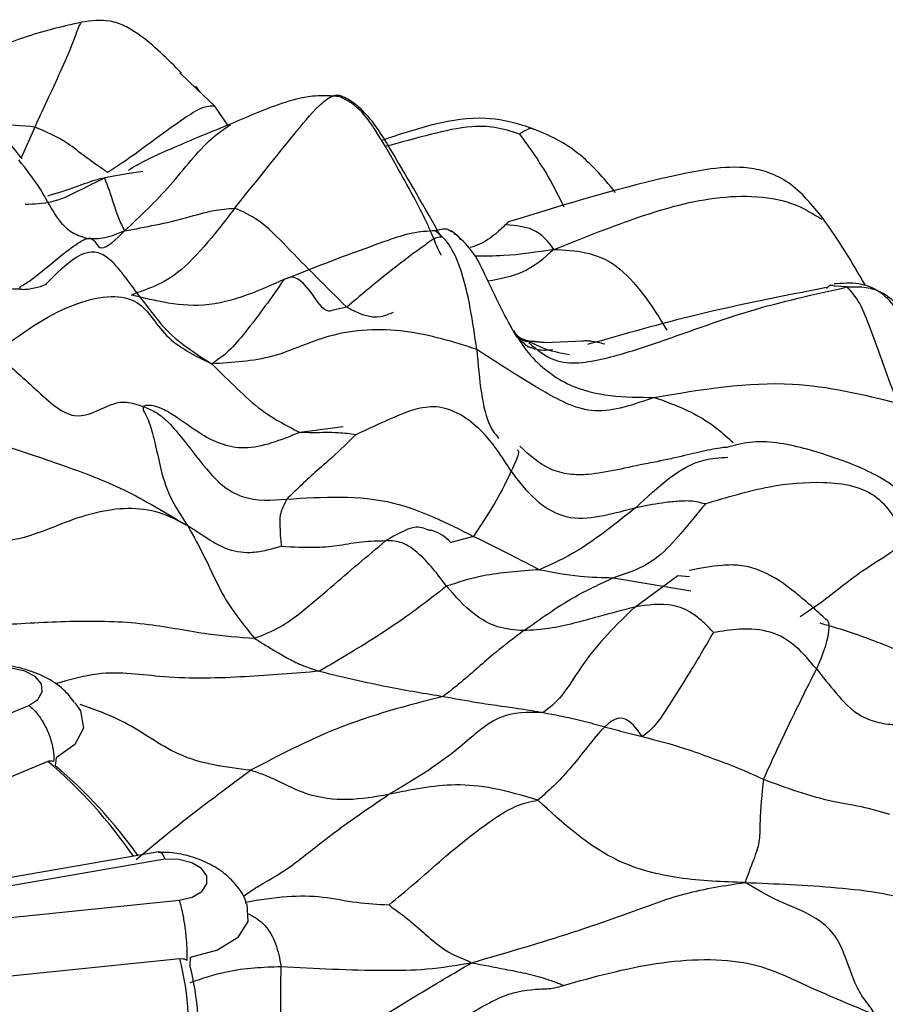
# Model space of a CAD drawing. Units: millimetres. Extents: x 13 to 1475, y 12 to 1043.
# Drawn here: x 1038 to 1046, y 401 to 411 of the extents above; entities that cross this region are included whole.
import ezdxf

# ---------------------------------------------------------------- set-up
doc = ezdxf.new("R2010")
doc.units = ezdxf.units.MM
doc.header["$LTSCALE"] = 5

msp = doc.modelspace()

# ---------------------------------------------------------------- linework, layer by layer
at = {"color": 7, "linetype": 'Continuous', "lineweight": 25}
for p, q in [((1039.3441, 410.3923), (1039.5081, 410.2367)), ((1039.5353, 410.2109), (1039.4972, 410.2644)), ((1038.9897, 409.4496), (1038.8587, 409.4275)), ((1044.1145, 405.5792), (1044.2264, 405.5694)), ((1033.2853, 402.4009), (1037.8976, 404.3328)), ((1038.1587, 403.831), (1038.1504, 403.7552)), ((1038.0791, 403.7969), (1033.7815, 401.9968)), ((1039.1419, 402.9301), (1033.6175, 401.9682)), ((1039.2013, 402.8616), (1033.6825, 401.9007)), ((1033.6878, 401.8862), (1039.3382, 402.4674)), ((1039.3449, 401.9072), (1034.1376, 401.3717)), ((1039.443, 401.918), (1039.44, 401.8433))]:
    msp.add_line(p, q, dxfattribs=at)
at = {"color": 8, "linetype": 'Continuous', "lineweight": 25}
for p, q in [((1039.5081, 410.2367), (1039.679, 410.0746)), ((1039.8039, 409.8921), (1039.679, 410.0746)), ((1037.9536, 409.8737), (1037.825, 409.5793)), ((1038.8587, 409.4275), (1038.6222, 409.3875)), ((1045.7373, 408.3418), (1045.6148, 408.3507)), ((1040.9429, 408.1488), (1040.8121, 408.1202)), ((1042.8397, 407.8106), (1043.2087, 407.8247)), ((1040.9103, 407.0014), (1040.4923, 406.9489)), ((1042.1574, 405.9528), (1041.9402, 405.8945)), ((1043.4982, 405.5572), (1044.2405, 405.4313)), ((1043.7022, 405.2754), (1044.1145, 405.5792))]:
    msp.add_line(p, q, dxfattribs=at)
at = {"color": 7, "linetype": 'Continuous', "lineweight": 25, "flags": 128}
for points in [[(1037.8976, 404.3328), (1037.9846, 404.3906), (1038.0267, 404.4632), (1038.0178, 404.54), (1037.959, 404.6097), (1037.8592, 404.6619), (1037.733, 404.6891), (1037.5988, 404.6873), (1037.4766, 404.6567)], [(1038.3389, 404.3577), (1038.393, 404.2816), (1038.4218, 404.1166), (1038.3396, 403.9586), (1038.1587, 403.831)], [(1039.3382, 402.4674), (1039.4609, 402.4974), (1039.5542, 402.5519), (1039.6042, 402.6228), (1039.6037, 402.6996), (1039.5527, 402.7712), (1039.4587, 402.8269), (1039.3355, 402.8586), (1039.2013, 402.8616)], [(1039.9819, 402.4373), (1039.9858, 402.4282), (1039.9971, 402.2627), (1039.8982, 402.1079), (1039.7039, 401.9871), (1039.443, 401.918)]]:
    msp.add_lwpolyline(points, dxfattribs=at)
at = {"color": 7, "linetype": 'Continuous', "lineweight": 25}
for centre, radius, start, end in [((1035.1282, 400.3108), 4.5673, 34.34842, 49.75223), ((1035.2014, 400.2392), 4.589, 35.36991, 50.0116), ((1036.807, 401.2587), 2.6194, 351.05661, 14.33555), ((1036.8704, 401.1755), 2.655, 353.88922, 14.5661)]:
    msp.add_arc(centre, radius, start, end, dxfattribs=at)
for points, knots in [([(1039.3596, 410.3909), (1039.2288, 410.5235), (1039.0653, 410.6894), (1038.8191, 410.8466), (1038.6361, 410.9089), (1038.4939, 410.8907), (1038.4013, 410.8789)], [0, 0, 0, 0, 0.508916, 0.6364, 0.76345, 1, 1, 1, 1]), ([(1038.4013, 410.8789), (1038.2153, 410.8351), (1037.9379, 410.7697), (1037.6245, 410.6488), (1037.472, 410.5882), (1037.389, 410.552), (1037.3501, 410.5337), (1037.3316, 410.525)], [0, 0, 0, 0, 0.510458, 0.761163, 0.884787, 0.945216, 1, 1, 1, 1]), ([(1037.8323, 409.5701), (1037.7527, 409.673), (1037.6321, 409.8288), (1037.4656, 410.0211), (1037.3897, 410.1064), (1037.3518, 410.149)], [0, 0, 0, 0, 0.493093, 0.747093, 1, 1, 1, 1]), ([(1040.8753, 410.1634), (1040.8546, 410.1662), (1040.778, 410.1765), (1040.5723, 410.1754), (1040.2333, 410.0785), (1039.9727, 409.9649), (1039.8032, 409.891)], [0, 0, 0, 0, 0.064097, 0.237026, 0.5036, 1, 1, 1, 1]), ([(1039.8709, 409.0971), (1040.0607, 409.3344), (1040.3341, 409.6761), (1040.6313, 410.0422), (1040.768, 410.1562), (1040.8209, 410.1767), (1040.8479, 410.1806), (1040.8612, 410.1795), (1040.8671, 410.1789)], [0, 0, 0, 0, 0.569383, 0.82003, 0.930332, 0.975051, 0.989001, 1, 1, 1, 1]), ([(1040.8671, 410.1789), (1040.8668, 410.18), (1040.8663, 410.1814), (1040.8682, 410.1791), (1040.8688, 410.1784)], [0, 0, 0, 0, 0.714885, 1, 1, 1, 1]), ([(1041.8502, 408.8195), (1041.6918, 409.0972), (1041.4636, 409.4973), (1041.1817, 409.9611), (1041.003, 410.1157), (1040.9205, 410.158), (1040.8857, 410.1729), (1040.8726, 410.1772), (1040.8671, 410.1789)], [0, 0, 0, 0, 0.57309, 0.825452, 0.935355, 0.97851, 0.991095, 1, 1, 1, 1]), ([(1041.8486, 408.647), (1041.8492, 408.6474), (1041.85, 408.6481), (1041.8173, 408.7063), (1041.789, 408.7744), (1041.7539, 408.8609), (1041.6896, 409.0046), (1041.5719, 409.231), (1041.4005, 409.5361), (1041.2421, 409.8155), (1041.0962, 410.0205), (1040.9927, 410.103), (1040.9326, 410.1372), (1040.8984, 410.1539), (1040.8828, 410.1604), (1040.8753, 410.1634)], [0, 0, 0, 0, 0.097237, 0.158905, 0.216295, 0.270536, 0.32511, 0.446643, 0.595879, 0.782852, 0.892489, 0.950861, 0.977642, 0.989309, 1, 1, 1, 1]), ([(1039.679, 410.0746), (1039.6398, 410.0739), (1039.5604, 410.0726), (1039.3522, 409.9336), (1039.1303, 409.7765), (1038.8923, 409.5948), (1038.7323, 409.4902), (1038.6545, 409.4394)], [0, 0, 0, 0, 0.155853, 0.315279, 0.565812, 0.789051, 1, 1, 1, 1]), ([(1042.736, 409.8538), (1042.701, 409.8661), (1042.5558, 409.9172), (1042.2326, 409.9835), (1041.7695, 409.9109), (1041.4464, 409.8024), (1041.2753, 409.7449)], [0, 0, 0, 0, 0.077296, 0.320157, 0.640184, 1, 1, 1, 1]), ([(1038.6545, 409.4394), (1038.6504, 409.4417), (1038.6412, 409.4469), (1038.6224, 409.4595), (1038.5883, 409.4828), (1038.5256, 409.5276), (1038.412, 409.607), (1038.2278, 409.7588), (1038.0605, 409.8289), (1037.9536, 409.8737)], [0, 0, 0, 0, 0.015563, 0.034462, 0.076264, 0.155125, 0.296319, 0.549975, 1, 1, 1, 1]), ([(1039.8082, 409.8938), (1039.7098, 409.854), (1039.5225, 409.7781), (1039.2628, 409.665), (1039.0294, 409.5672), (1038.9095, 409.4947), (1038.8497, 409.4586)], [0, 0, 0, 0, 0.281267, 0.535401, 0.768272, 1, 1, 1, 1]), ([(1043.5178, 409.2481), (1043.4214, 409.3634), (1043.2684, 409.5465), (1042.9921, 409.7475), (1042.8185, 409.8195), (1042.736, 409.8537)], [0, 0, 0, 0, 0.471513, 0.748989, 1, 1, 1, 1]), ([(1038.4619, 408.8023), (1038.4112, 408.8185), (1038.2042, 408.8846), (1038.0557, 409.2407), (1037.8735, 409.4696), (1037.8017, 409.5598)], [0, 0, 0, 0, 0.164179, 0.670335, 1, 1, 1, 1]), ([(1045.5036, 409.0019), (1045.4027, 409.1263), (1045.2561, 409.3069), (1044.9954, 409.4422), (1044.745, 409.4987), (1044.4574, 409.4835), (1043.6815, 409.3319), (1043.0379, 409.1335), (1042.4893, 408.9645)], [0, 0, 0, 0, 0.150676, 0.218673, 0.282395, 0.396041, 0.485271, 1, 1, 1, 1]), ([(1038.6171, 409.3857), (1038.5953, 409.3808), (1038.5105, 409.3615), (1038.3295, 409.2894), (1038.1685, 409.2405), (1038.077, 409.2128)], [0, 0, 0, 0, 0.13036, 0.506271, 1, 1, 1, 1]), ([(1038.6222, 409.3875), (1038.6509, 409.3103), (1038.6909, 409.2027), (1038.752, 409.0024), (1038.7943, 408.9207), (1038.8157, 408.8793)], [0, 0, 0, 0, 0.555267, 0.774272, 1, 1, 1, 1]), ([(1038.8157, 408.8793), (1039.0149, 408.9164), (1039.3004, 408.9695), (1039.647, 409.0779), (1039.8032, 409.0913), (1039.8709, 409.0971)], [0, 0, 0, 0, 0.56603, 0.811725, 1, 1, 1, 1]), ([(1039.8709, 409.0971), (1039.6738, 408.8426), (1039.3903, 408.4765), (1039.0876, 408.3409), (1038.9485, 408.2915), (1038.8994, 408.2729), (1038.8801, 408.2656)], [0, 0, 0, 0, 0.568323, 0.817724, 0.928396, 1, 1, 1, 1]), ([(1040.9429, 408.1488), (1040.75, 408.3404), (1040.472, 408.6164), (1040.1237, 408.9822), (1039.9474, 409.0623), (1039.8709, 409.0971)], [0, 0, 0, 0, 0.5622716, 0.8100899, 1, 1, 1, 1]), ([(1045.9089, 408.3628), (1045.8457, 408.4719), (1045.7189, 408.6911), (1045.5756, 408.898), (1045.5037, 409.0019)], [0, 0, 0, 0, 0.497864, 1, 1, 1, 1]), ([(1041.789, 408.8809), (1041.808, 408.8872), (1041.8506, 408.9012), (1041.9074, 408.9017), (1041.9359, 408.8795), (1041.9455, 408.872)], [0, 0, 0, 0, 0.348193, 0.780661, 1, 1, 1, 1]), ([(1042.4896, 408.9645), (1042.46, 408.9345), (1042.4041, 408.8779), (1042.2704, 408.7698), (1042.1595, 408.7308), (1042.1256, 408.7189)], [0, 0, 0, 0, 0.438152, 0.828205, 1, 1, 1, 1]), ([(1037.8108, 408.3227), (1037.8108, 408.3293), (1037.8107, 408.3434), (1037.8866, 408.3847), (1038.0016, 408.472), (1038.1759, 408.6194), (1038.3784, 408.7758), (1038.528, 408.8455), (1038.561, 408.6346), (1038.73, 408.7969), (1038.8157, 408.8793)], [0, 0, 0, 0, 0.041267, 0.089146, 0.166733, 0.306046, 0.430288, 0.551626, 0.772532, 1, 1, 1, 1]), ([(1041.789, 408.8809), (1041.7162, 408.8758), (1041.562, 408.8648), (1041.2956, 408.7741), (1040.8868, 408.6268), (1040.5548, 408.496), (1040.3421, 408.4122)], [0, 0, 0, 0, 0.142505, 0.301797, 0.552458, 1, 1, 1, 1]), ([(1041.8502, 408.8195), (1041.8288, 408.8173), (1041.7849, 408.8127), (1041.6997, 408.7468), (1041.5452, 408.6379), (1041.2694, 408.4231), (1041.0704, 408.2559), (1040.9429, 408.1488)], [0, 0, 0, 0, 0.08412, 0.171952, 0.310628, 0.558453, 1, 1, 1, 1]), ([(1042.1888, 407.7441), (1042.1511, 408.0079), (1042.0985, 408.3751), (1041.9321, 408.7635), (1041.8356, 408.8427), (1041.789, 408.8809)], [0, 0, 0, 0, 0.568834, 0.791861, 1, 1, 1, 1]), ([(1042.5386, 407.9202), (1042.4825, 408.0234), (1042.3766, 408.2183), (1042.2587, 408.4879), (1042.1351, 408.722), (1042.0071, 408.8283), (1041.9448, 408.8799)], [0, 0, 0, 0, 0.289656, 0.547022, 0.77982, 1, 1, 1, 1]), ([(1041.9716, 408.8546), (1041.9849, 408.8475), (1042.0115, 408.8334), (1042.0251, 408.8068), (1042.0319, 408.7936)], [0, 0, 0, 0, 0.5035717, 1, 1, 1, 1]), ([(1039.1022, 408.0701), (1039.052, 408.1331), (1038.9573, 408.2521), (1038.838, 408.416), (1038.7497, 408.528), (1038.6872, 408.5948), (1038.6242, 408.6441), (1038.5604, 408.6728), (1038.4448, 408.6833), (1038.2655, 408.5751), (1038.1357, 408.4446), (1038.056, 408.3644)], [0, 0, 0, 0, 0.144186, 0.272157, 0.328212, 0.380153, 0.429779, 0.479469, 0.531725, 0.712437, 1, 1, 1, 1]), ([(1040.8121, 408.1202), (1040.7981, 408.1154), (1040.7254, 408.0905), (1040.6214, 408.2817), (1040.4488, 408.4629), (1040.3774, 408.429), (1040.3421, 408.4122)], [0, 0, 0, 0, 0.0850794, 0.4423659, 0.7237527, 1, 1, 1, 1]), ([(1036.6405, 408.2923), (1036.7787, 408.3032), (1037.0058, 408.3212), (1037.3128, 408.3384), (1037.5635, 408.3348), (1037.7285, 408.3268), (1037.8108, 408.3227)], [0, 0, 0, 0, 0.342715, 0.562804, 0.782049, 1, 1, 1, 1]), ([(1040.3421, 408.4122), (1040.0737, 408.2931), (1039.6871, 408.1217), (1039.2076, 408.1872), (1039.0068, 408.2349), (1038.9243, 408.2539), (1038.893, 408.2617), (1038.8838, 408.2645), (1038.8801, 408.2656)], [0, 0, 0, 0, 0.572261, 0.824309, 0.935806, 0.97914, 0.9915, 1, 1, 1, 1]), ([(1040.3421, 408.4122), (1040.2216, 408.2412), (1040.0536, 408.003), (1039.8081, 407.7124), (1039.7027, 407.6416), (1039.6488, 407.6054)], [0, 0, 0, 0, 0.553757, 0.77176, 1, 1, 1, 1]), ([(1045.5387, 408.3357), (1045.1248, 408.2552), (1044.3528, 408.105), (1043.5987, 407.8898), (1043.2488, 407.7899)], [0, 0, 0, 0, 0.5360538, 1, 1, 1, 1]), ([(1045.6148, 408.3507), (1045.5992, 408.3565), (1045.5732, 408.3661), (1045.5489, 408.3373), (1045.5393, 408.3258)], [0, 0, 0, 0, 0.603807, 1, 1, 1, 1]), ([(1046.9149, 406.7233), (1046.8867, 406.7366), (1046.8278, 406.7642), (1046.6798, 406.9405), (1046.5612, 407.3874), (1046.3929, 407.8393), (1046.2002, 408.1552), (1046.0564, 408.3064), (1045.8481, 408.3889), (1045.6916, 408.3767), (1045.6114, 408.3705)], [0, 0, 0, 0, 0.082136, 0.171425, 0.384746, 0.665011, 0.745842, 0.828264, 0.911999, 1, 1, 1, 1]), ([(1045.7373, 408.3418), (1045.7914, 408.344), (1045.8982, 408.3484), (1046.0507, 408.3061), (1046.1779, 408.2209), (1046.3632, 407.9781), (1046.496, 407.5045), (1046.6858, 407.0195), (1046.8388, 406.6159), (1046.9873, 406.4988), (1047.0601, 406.4413)], [0, 0, 0, 0, 0.063156, 0.124604, 0.185464, 0.247534, 0.501094, 0.783945, 0.894062, 1, 1, 1, 1]), ([(1046.2184, 407.2311), (1046.1321, 407.4721), (1046.0118, 407.8077), (1045.8625, 408.2023), (1045.7789, 408.2954), (1045.7373, 408.3418)], [0, 0, 0, 0, 0.561211, 0.78153, 1, 1, 1, 1]), ([(1037.5701, 407.7046), (1037.8121, 407.8847), (1038.1506, 408.1367), (1038.6566, 408.2692), (1039.003, 408.2198), (1039.1706, 407.8423), (1039.4892, 407.6844), (1039.6488, 407.6054)], [0, 0, 0, 0, 0.310195, 0.433897, 0.555126, 0.777158, 1, 1, 1, 1]), ([(1041.3869, 408.0987), (1041.3485, 408.0816), (1041.1988, 408.0146), (1041.052, 408.0916), (1040.9429, 408.1488)], [0, 0, 0, 0, 0.256944, 1, 1, 1, 1]), ([(1042.1888, 407.7441), (1041.9654, 407.8148), (1041.5227, 407.9549), (1040.8083, 407.9278), (1040.2413, 407.6397), (1039.8474, 407.6168), (1039.6488, 407.6054)], [0, 0, 0, 0, 0.280194, 0.555443, 0.775907, 1, 1, 1, 1]), ([(1042.6787, 407.7695), (1042.6538, 407.7899), (1042.6095, 407.8262), (1042.5692, 407.8688), (1042.5473, 407.9077), (1042.5422, 407.9149), (1042.5396, 407.9186)], [0, 0, 0, 0, 0.294662, 0.5263231, 0.7551945, 1, 1, 1, 1]), ([(1042.6203, 407.8459), (1042.6319, 407.8426), (1042.6759, 407.83), (1042.8335, 407.7403), (1042.9845, 407.7117), (1043.0759, 407.6943)], [0, 0, 0, 0, 0.124909, 0.47019, 1, 1, 1, 1]), ([(1042.6801, 407.7714), (1042.68, 407.7714), (1042.6789, 407.7717), (1042.6804, 407.7694), (1042.6837, 407.7659), (1042.6854, 407.7641)], [0, 0, 0, 0, 0.031304, 0.507182, 1, 1, 1, 1]), ([(1042.9166, 407.7386), (1042.8684, 407.735), (1042.796, 407.7296), (1042.7227, 407.7528), (1042.6952, 407.7657), (1042.6861, 407.77)], [0, 0, 0, 0, 0.572731, 0.859203, 1, 1, 1, 1]), ([(1043.4142, 407.7947), (1043.3698, 407.8048), (1043.3043, 407.8196), (1043.256, 407.8249), (1043.2421, 407.8267), (1043.2237, 407.8257), (1043.2063, 407.8235), (1043.1967, 407.8224)], [0, 0, 0, 0, 0.502165, 0.740461, 0.858641, 0.922627, 1, 1, 1, 1]), ([(1037.5701, 407.7046), (1037.6887, 407.6054), (1037.9237, 407.4089), (1038.3285, 407.0045), (1038.6155, 407.2028), (1038.823, 407.2533), (1038.9391, 407.2153), (1038.9958, 407.1967)], [0, 0, 0, 0, 0.282362, 0.559634, 0.809888, 0.907106, 1, 1, 1, 1]), ([(1043.8893, 407.2845), (1043.6937, 407.2152), (1043.3098, 407.0792), (1042.7386, 407.3835), (1042.3983, 407.6067), (1042.1888, 407.7441)], [0, 0, 0, 0, 0.285443, 0.560126, 1, 1, 1, 1]), ([(1039.6488, 407.6054), (1039.7195, 407.5366), (1039.8581, 407.4017), (1040.1391, 407.1318), (1040.3588, 407.0181), (1040.4923, 406.9489)], [0, 0, 0, 0, 0.289897, 0.56826, 1, 1, 1, 1]), ([(1043.8893, 407.2845), (1044.337, 407.3596), (1045.1408, 407.4945), (1045.8876, 407.3119), (1046.2184, 407.2311)], [0, 0, 0, 0, 0.557056, 1, 1, 1, 1]), ([(1040.4923, 406.9489), (1040.3112, 406.8752), (1039.9514, 406.7287), (1039.5231, 406.9273), (1039.2886, 407.1233), (1039.1179, 407.2022), (1039.0292, 407.2107), (1039.0066, 407.2012), (1038.9958, 407.1967)], [0, 0, 0, 0, 0.282566, 0.561482, 0.81149, 0.92034, 0.961643, 1, 1, 1, 1]), ([(1042.5169, 406.5765), (1042.4333, 406.7112), (1042.2709, 406.973), (1041.8331, 407.2669), (1041.3921, 407.0959), (1041.1491, 406.9823), (1041.0301, 406.9267)], [0, 0, 0, 0, 0.2876426, 0.5589618, 0.7839804, 1, 1, 1, 1]), ([(1038.9958, 407.1967), (1038.9929, 407.1881), (1038.9869, 407.1703), (1039.0174, 407.1192), (1039.058, 407.0285), (1039.118, 406.8186), (1039.1921, 406.3956), (1039.3306, 406.1871), (1039.4193, 406.0536)], [0, 0, 0, 0, 0.044341, 0.092716, 0.170298, 0.308959, 0.557523, 1, 1, 1, 1]), ([(1038.9958, 407.1967), (1039.0339, 407.181), (1039.1123, 407.1489), (1039.2405, 407.047), (1039.3951, 406.8582), (1039.561, 406.6399), (1039.744, 406.4342), (1040.0055, 406.2837), (1040.2231, 406.2991), (1040.3684, 406.3094)], [0, 0, 0, 0, 0.0736335, 0.1509838, 0.2758558, 0.4988227, 0.6250858, 0.7495859, 1, 1, 1, 1]), ([(1037.054, 407.0196), (1037.4291, 406.9007), (1037.9501, 406.7355), (1038.8131, 406.4184), (1039.2141, 406.1771), (1039.4193, 406.0536)], [0, 0, 0, 0, 0.556614, 0.773117, 1, 1, 1, 1]), ([(1041.0301, 406.9267), (1040.9557, 406.8534), (1040.8304, 406.7297), (1040.6389, 406.5657), (1040.49, 406.4292), (1040.4089, 406.3492), (1040.3684, 406.3094)], [0, 0, 0, 0, 0.327832, 0.553075, 0.777127, 1, 1, 1, 1]), ([(1041.0301, 406.9267), (1040.9742, 406.9338), (1040.8797, 406.9458), (1040.7408, 406.9481), (1040.6147, 406.9442), (1040.5336, 406.9473), (1040.4923, 406.9489)], [0, 0, 0, 0, 0.322387, 0.545406, 0.768564, 1, 1, 1, 1]), ([(1046.4148, 406.1529), (1046.3948, 406.1892), (1046.3547, 406.2619), (1046.2454, 406.3896), (1046.0009, 406.5621), (1045.6025, 406.7169), (1045.1785, 406.8431), (1044.8249, 406.8702), (1044.6657, 406.8272), (1044.5835, 406.8049)], [0, 0, 0, 0, 0.056272, 0.11292, 0.228396, 0.469743, 0.727645, 0.85931, 1, 1, 1, 1]), ([(1044.5835, 406.8049), (1044.5695, 406.8042), (1044.5218, 406.8016), (1044.3516, 406.7679), (1044.1483, 406.7188), (1044.0185, 406.6899), (1043.9498, 406.675), (1043.8985, 406.6649), (1043.6507, 406.6204), (1043.3748, 406.5441), (1043.0667, 406.5399), (1042.8249, 406.6096), (1042.6921, 406.7321), (1042.6015, 406.8157)], [0, 0, 0, 0, 0.04433, 0.150396, 0.258669, 0.324621, 0.337153, 0.351299, 0.386334, 0.632429, 0.716208, 0.806537, 1, 1, 1, 1]), ([(1042.5169, 406.5765), (1042.4749, 406.4854), (1042.3998, 406.3227), (1042.2315, 406.0658), (1042.1574, 405.9528)], [0, 0, 0, 0, 0.559939, 1, 1, 1, 1]), ([(1042.5169, 406.5765), (1042.5883, 406.4822), (1042.7292, 406.296), (1043.0502, 406.0984), (1043.4099, 406.1484), (1043.613, 406.2021), (1043.7144, 406.229)], [0, 0, 0, 0, 0.284622, 0.561804, 0.781354, 1, 1, 1, 1]), ([(1044.38, 406.2662), (1044.5837, 406.3276), (1044.9535, 406.4391), (1045.4328, 406.4843), (1045.7961, 406.4488), (1046.1128, 406.3004), (1046.2241, 406.0713), (1046.2986, 405.9181)], [0, 0, 0, 0, 0.274568, 0.498342, 0.625184, 0.749426, 1, 1, 1, 1]), ([(1040.3684, 406.3094), (1040.715, 406.331), (1041.3359, 406.3697), (1041.9056, 406.0805), (1042.1574, 405.9528)], [0, 0, 0, 0, 0.558196, 1, 1, 1, 1]), ([(1040.3684, 406.3094), (1040.3422, 406.2576), (1040.2952, 406.1651), (1040.3041, 406.0424), (1040.3061, 405.9441), (1040.314, 405.8832), (1040.3173, 405.8578)], [0, 0, 0, 0, 0.317942, 0.56871, 0.81974, 1, 1, 1, 1]), ([(1044.38, 406.2662), (1044.3435, 406.2219), (1044.2661, 406.1279), (1044.1206, 405.9538), (1043.8768, 405.6768), (1043.6459, 405.6038), (1043.4982, 405.5572)], [0, 0, 0, 0, 0.143464, 0.3048, 0.555431, 1, 1, 1, 1]), ([(1043.7144, 406.229), (1043.7985, 406.2465), (1043.9371, 406.2752), (1044.1123, 406.2924), (1044.2321, 406.2983), (1044.3196, 406.2812), (1044.3633, 406.2703), (1044.38, 406.2662)], [0, 0, 0, 0, 0.346577, 0.570662, 0.792939, 0.921235, 1, 1, 1, 1]), ([(1039.4193, 406.0536), (1039.3319, 406.101), (1039.1567, 406.1962), (1038.7398, 406.2439), (1038.2468, 406.1048), (1037.6567, 405.8248), (1037.2721, 405.9856), (1037.0819, 406.0652)], [0, 0, 0, 0, 0.124248, 0.249267, 0.500905, 0.753151, 1, 1, 1, 1]), ([(1043.7144, 406.229), (1043.5251, 406.0791), (1043.1883, 405.8122), (1042.9106, 405.688), (1042.789, 405.6336)], [0, 0, 0, 0, 0.561857, 1, 1, 1, 1]), ([(1039.4193, 406.0536), (1039.4765, 405.9522), (1039.5895, 405.7522), (1039.7719, 405.3264), (1039.951, 405.1089), (1040.06, 404.9765)], [0, 0, 0, 0, 0.286582, 0.565708, 1, 1, 1, 1]), ([(1040.3173, 405.8578), (1040.2645, 405.8424), (1040.1656, 405.8134), (1039.9837, 405.7845), (1039.7746, 405.8242), (1039.6206, 405.9231), (1039.5122, 405.9954), (1039.4521, 406.033), (1039.4193, 406.0536)], [0, 0, 0, 0, 0.160939, 0.301568, 0.546459, 0.795303, 0.888053, 1, 1, 1, 1]), ([(1041.9402, 405.8945), (1041.8904, 405.9415), (1041.8318, 405.9967), (1041.7402, 406.0108), (1041.7264, 406.0129)], [0, 0, 0, 0, 0.850024, 1, 1, 1, 1]), ([(1040.06, 404.9765), (1040.1431, 405.0095), (1040.2927, 405.069), (1040.5302, 405.2389), (1040.8696, 405.536), (1041.1431, 405.765), (1041.3184, 405.9118)], [0, 0, 0, 0, 0.173644, 0.312499, 0.559244, 1, 1, 1, 1]), ([(1040.3173, 405.8578), (1040.4314, 405.852), (1040.622, 405.8422), (1040.8764, 405.8652), (1041.0872, 405.9077), (1041.2414, 405.9105), (1041.3184, 405.9118)], [0, 0, 0, 0, 0.332687, 0.555365, 0.777992, 1, 1, 1, 1]), ([(1041.8983, 405.4754), (1041.814, 405.589), (1041.6971, 405.7466), (1041.4758, 405.9059), (1041.371, 405.9098), (1041.3184, 405.9118)], [0, 0, 0, 0, 0.5629755, 0.7809425, 1, 1, 1, 1]), ([(1042.1574, 405.9528), (1042.2769, 405.8943), (1042.489, 405.7905), (1042.6979, 405.6812), (1042.789, 405.6336)], [0, 0, 0, 0, 0.563844, 1, 1, 1, 1]), ([(1046.2986, 405.9181), (1046.2598, 405.8799), (1046.1824, 405.8038), (1045.8549, 405.6115), (1045.5153, 405.3325), (1045.3624, 405.2331), (1045.2854, 405.183)], [0, 0, 0, 0, 0.279453, 0.556581, 0.77659, 1, 1, 1, 1]), ([(1042.789, 405.6336), (1042.6018, 405.6199), (1042.2677, 405.5954), (1042.0112, 405.5121), (1041.8983, 405.4754)], [0, 0, 0, 0, 0.559915, 1, 1, 1, 1]), ([(1042.789, 405.6336), (1042.9182, 405.6089), (1043.1528, 405.5642), (1043.3912, 405.5594), (1043.4982, 405.5572)], [0, 0, 0, 0, 0.5513302, 1, 1, 1, 1]), ([(1045.5247, 405.1664), (1045.4215, 405.2602), (1045.2348, 405.43), (1044.9547, 405.622), (1044.7119, 405.6812), (1044.4893, 405.6779), (1044.3285, 405.6457), (1044.2238, 405.6248)], [0, 0, 0, 0, 0.325293, 0.588352, 0.700168, 0.804645, 1, 1, 1, 1]), ([(1042.6407, 405.0495), (1042.7961, 405.1611), (1043.0733, 405.3602), (1043.3685, 405.497), (1043.4982, 405.5572)], [0, 0, 0, 0, 0.560574, 1, 1, 1, 1]), ([(1041.8983, 405.4754), (1041.7183, 405.3348), (1041.3964, 405.0832), (1040.8997, 404.7899), (1040.6808, 404.6606)], [0, 0, 0, 0, 0.55922, 1, 1, 1, 1]), ([(1042.6407, 405.0495), (1042.5546, 405.056), (1042.3822, 405.069), (1042.1184, 405.2234), (1041.9819, 405.3798), (1041.8983, 405.4754)], [0, 0, 0, 0, 0.2795531, 0.5593606, 1, 1, 1, 1]), ([(1043.7022, 405.2754), (1043.5863, 405.2451), (1043.3947, 405.1951), (1043.1189, 405.1188), (1042.8823, 405.0641), (1042.7212, 405.0544), (1042.6407, 405.0495)], [0, 0, 0, 0, 0.338559, 0.559209, 0.779731, 1, 1, 1, 1]), ([(1043.7022, 405.2754), (1043.5266, 405.1058), (1043.2816, 404.8694), (1043.0042, 404.4032), (1042.8844, 404.311), (1042.825, 404.2653)], [0, 0, 0, 0, 0.561223, 0.782623, 1, 1, 1, 1]), ([(1044.4552, 405.0317), (1044.4218, 405.0676), (1044.3585, 405.1355), (1044.2312, 405.2363), (1044.02, 405.3252), (1043.8262, 405.2948), (1043.7022, 405.2754)], [0, 0, 0, 0, 0.158304, 0.299589, 0.551603, 1, 1, 1, 1]), ([(1037.6991, 405.1112), (1037.9234, 405.1246), (1038.3713, 405.1514), (1039.0252, 405.1312), (1039.5719, 405.0151), (1039.9119, 404.9882), (1040.06, 404.9765)], [0, 0, 0, 0, 0.281016, 0.561364, 0.808958, 1, 1, 1, 1]), ([(1042.6407, 405.0495), (1042.5504, 404.9821), (1042.4017, 404.871), (1042.1999, 404.6953), (1042.0395, 404.556), (1041.9255, 404.4654), (1041.8682, 404.4199)], [0, 0, 0, 0, 0.339327, 0.558895, 0.778475, 1, 1, 1, 1]), ([(1044.4552, 405.0317), (1044.3839, 404.9094), (1044.2544, 404.687), (1044.067, 404.3931), (1043.8995, 404.129), (1043.8157, 404.0658), (1043.774, 404.0344)], [0, 0, 0, 0, 0.305653, 0.555858, 0.779196, 1, 1, 1, 1]), ([(1045.4419, 404.683), (1045.3202, 404.8293), (1045.1452, 405.0399), (1044.7361, 405.0751), (1044.539, 405.0446), (1044.4552, 405.0317)], [0, 0, 0, 0, 0.567251, 0.816067, 1, 1, 1, 1]), ([(1040.06, 404.9765), (1040.0913, 404.9565), (1040.1523, 404.9176), (1040.2655, 404.8507), (1040.3854, 404.7804), (1040.5259, 404.7095), (1040.6292, 404.6769), (1040.6808, 404.6606)], [0, 0, 0, 0, 0.177605, 0.346164, 0.564483, 0.782374, 1, 1, 1, 1]), ([(1038.3339, 404.3611), (1038.3026, 404.4035), (1038.2332, 404.4975), (1038.0573, 404.6097), (1037.845, 404.6917), (1037.6262, 404.7285), (1037.4237, 404.7252), (1037.3235, 404.6931), (1037.2745, 404.6774)], [0, 0, 0, 0, 0.147427, 0.326408, 0.502532, 0.674381, 0.840617, 1, 1, 1, 1]), ([(1040.6808, 404.6606), (1040.9036, 404.6074), (1041.3024, 404.5122), (1041.6949, 404.4482), (1041.8682, 404.4199)], [0, 0, 0, 0, 0.5586605, 1, 1, 1, 1]), ([(1045.4419, 404.683), (1045.3451, 404.4899), (1045.1724, 404.1457), (1045.0069, 403.7845), (1044.9343, 403.6259)], [0, 0, 0, 0, 0.560726, 1, 1, 1, 1]), ([(1045.4419, 404.683), (1045.5025, 404.6075), (1045.6229, 404.4575), (1045.8141, 404.2427), (1046.0374, 404.164), (1046.2217, 404.1431), (1046.3427, 404.1503), (1046.4075, 404.1541)], [0, 0, 0, 0, 0.278012, 0.552297, 0.69975, 0.83923, 1, 1, 1, 1]), ([(1041.8682, 404.4199), (1041.5227, 404.3311), (1040.9049, 404.1722), (1040.2916, 403.853), (1040.0212, 403.7122)], [0, 0, 0, 0, 0.559156, 1, 1, 1, 1]), ([(1041.8682, 404.4199), (1041.9761, 404.3998), (1042.1539, 404.3666), (1042.4033, 404.3301), (1042.6148, 404.3015), (1042.7549, 404.2774), (1042.825, 404.2653)], [0, 0, 0, 0, 0.339858, 0.559963, 0.779867, 1, 1, 1, 1]), ([(1037.8976, 404.3328), (1037.9022, 404.3293), (1037.9202, 404.3153), (1037.9652, 404.2727), (1038.0287, 404.189), (1038.0899, 404.0673), (1038.1287, 403.9388), (1038.1384, 403.8483), (1038.1361, 403.8047), (1038.1356, 403.7967)], [0, 0, 0, 0, 0.034568, 0.134888, 0.339625, 0.544352, 0.749074, 0.953796, 1, 1, 1, 1]), ([(1042.825, 404.2653), (1042.6809, 404.2683), (1042.3917, 404.2741), (1041.9321, 403.825), (1041.5675, 403.6109), (1041.3447, 403.48)], [0, 0, 0, 0, 0.278554, 0.559129, 1, 1, 1, 1]), ([(1043.774, 404.0344), (1043.73, 404.0964), (1043.6443, 404.2169), (1043.4632, 404.2327), (1043.0711, 403.691), (1042.8724, 403.5125), (1042.7746, 403.4247)], [0, 0, 0, 0, 0.283701, 0.552356, 0.779816, 1, 1, 1, 1]), ([(1042.825, 404.2653), (1042.9338, 404.2445), (1043.113, 404.2101), (1043.3586, 404.1447), (1043.5658, 404.0876), (1043.7046, 404.0522), (1043.774, 404.0344)], [0, 0, 0, 0, 0.339938, 0.559995, 0.78002, 1, 1, 1, 1]), ([(1043.774, 404.0344), (1043.9098, 403.9999), (1044.1335, 403.9431), (1044.4335, 403.8305), (1044.689, 403.7387), (1044.8525, 403.6635), (1044.9343, 403.6259)], [0, 0, 0, 0, 0.339717, 0.559622, 0.779688, 1, 1, 1, 1]), ([(1038.0791, 403.7969), (1038.0881, 403.7997), (1038.1061, 403.8055), (1038.125, 403.8025), (1038.1334, 403.7979), (1038.1356, 403.7967)], [0, 0, 0, 0, 0.42204, 0.844085, 1, 1, 1, 1]), ([(1041.3447, 403.48), (1041.2141, 403.4573), (1040.954, 403.4119), (1040.5685, 403.4602), (1040.3289, 403.5916), (1040.1506, 403.6686), (1040.0641, 403.6978), (1040.0212, 403.7122)], [0, 0, 0, 0, 0.280894, 0.559818, 0.8073, 0.904347, 1, 1, 1, 1]), ([(1044.9343, 403.6259), (1044.9205, 403.4831), (1044.8977, 403.2479), (1044.9036, 403.0406), (1044.8552, 402.892), (1044.791, 402.7226), (1044.7584, 402.6367)], [0, 0, 0, 0, 0.337733, 0.556303, 0.775029, 1, 1, 1, 1]), ([(1044.9343, 403.6259), (1045.1527, 403.5451), (1045.4579, 403.4323), (1045.8735, 403.3688), (1046.0534, 403.3185), (1046.1441, 403.2931)], [0, 0, 0, 0, 0.555168, 0.775642, 1, 1, 1, 1]), ([(1042.7746, 403.4247), (1042.632, 403.4681), (1042.3773, 403.5457), (1041.8901, 403.5935), (1041.5578, 403.5244), (1041.3447, 403.48)], [0, 0, 0, 0, 0.313032, 0.559275, 1, 1, 1, 1]), ([(1041.3482, 402.4237), (1041.4292, 402.4899), (1041.5983, 402.6281), (1041.9184, 402.9171), (1042.2681, 403.1967), (1042.5732, 403.3888), (1042.7075, 403.4127), (1042.7746, 403.4247)], [0, 0, 0, 0, 0.146321, 0.305366, 0.55578, 0.777743, 1, 1, 1, 1]), ([(1044.7584, 402.6367), (1044.548, 402.6433), (1044.1429, 402.6559), (1043.411, 402.8414), (1043.0169, 403.2027), (1042.7746, 403.4247)], [0, 0, 0, 0, 0.293851, 0.565897, 1, 1, 1, 1]), ([(1039.9787, 402.433), (1039.9776, 402.44), (1039.9685, 402.4975), (1039.9007, 402.5987), (1039.78, 402.7243), (1039.6214, 402.8233), (1039.4478, 402.8903), (1039.2798, 402.9256), (1039.1819, 402.924), (1039.138, 402.9232)], [0, 0, 0, 0, 0.024192, 0.199601, 0.373345, 0.543879, 0.709723, 0.869492, 1, 1, 1, 1]), ([(1039.1427, 402.9263), (1039.1446, 402.9279), (1039.1551, 402.9364), (1039.1755, 402.9123), (1039.1934, 402.88), (1039.2005, 402.8636), (1039.2013, 402.8616)], [0, 0, 0, 0, 0.116118, 0.647387, 0.957601, 1, 1, 1, 1]), ([(1042.1399, 401.8682), (1042.442, 401.9558), (1042.9373, 402.0993), (1043.6205, 402.3333), (1044.192, 402.5525), (1044.5682, 402.6084), (1044.7584, 402.6367)], [0, 0, 0, 0, 0.341149, 0.559133, 0.777192, 1, 1, 1, 1]), ([(1046.001, 401.3704), (1045.9904, 401.3912), (1045.9677, 401.436), (1045.8932, 401.5239), (1045.8009, 401.6824), (1045.7287, 401.9088), (1045.6246, 402.1515), (1045.3906, 402.3421), (1045.0602, 402.4569), (1044.8606, 402.5758), (1044.7584, 402.6367)], [0, 0, 0, 0, 0.041062, 0.088147, 0.164762, 0.303927, 0.4265, 0.54827, 0.768848, 1, 1, 1, 1]), ([(1044.7584, 402.6367), (1045.0484, 402.6252), (1045.6135, 402.6028), (1046.4987, 402.489), (1046.8601, 402.1424), (1047.2247, 401.9386), (1047.4128, 401.8877), (1047.5063, 401.8624)], [0, 0, 0, 0, 0.290431, 0.566049, 0.811865, 0.906497, 1, 1, 1, 1]), ([(1039.4148, 401.8903), (1039.4151, 401.8983), (1039.4162, 401.9416), (1039.4137, 402.0339), (1039.4017, 402.1691), (1039.3819, 402.3013), (1039.3609, 402.3958), (1039.3458, 402.446), (1039.3397, 402.463), (1039.3382, 402.4674)], [0, 0, 0, 0, 0.046204, 0.250926, 0.455648, 0.660375, 0.865112, 0.965432, 1, 1, 1, 1]), ([(1041.3482, 402.4237), (1041.3494, 402.4221), (1041.3522, 402.4182), (1041.3609, 402.4109), (1041.3793, 402.3968), (1041.4179, 402.3704), (1041.4883, 402.319), (1041.6101, 402.2196), (1041.7671, 402.0754), (1041.929, 401.9562), (1042.066, 401.9047), (1042.1149, 401.8805), (1042.1399, 401.8682)], [0, 0, 0, 0, 0.00652, 0.015665, 0.034581, 0.076784, 0.156544, 0.297621, 0.54928, 0.799545, 0.897638, 1, 1, 1, 1]), ([(1039.3449, 401.9072), (1039.3559, 401.9075), (1039.378, 401.9079), (1039.4013, 401.8993), (1039.412, 401.8922), (1039.4148, 401.8903)], [0, 0, 0, 0, 0.42204, 0.844085, 1, 1, 1, 1]), ([(1040.3081, 401.0122), (1040.3088, 401.1255), (1040.31, 401.3284), (1040.313, 401.6777), (1040.3144, 401.8321)], [0, 0, 0, 0, 0.558072, 1, 1, 1, 1]), ([(1040.3144, 401.8321), (1040.6406, 401.8148), (1041.095, 401.7907), (1041.7176, 401.7985), (1041.9968, 401.8446), (1042.1399, 401.8682)], [0, 0, 0, 0, 0.553971, 0.771589, 1, 1, 1, 1]), ([(1040.9485, 401.1396), (1041.1657, 401.2772), (1041.5548, 401.5237), (1041.9606, 401.7626), (1042.1399, 401.8682)], [0, 0, 0, 0, 0.558351, 1, 1, 1, 1]), ([(1042.1399, 401.8682), (1042.2469, 401.8474), (1042.4202, 401.8139), (1042.6548, 401.7695), (1042.8204, 401.7257), (1042.934, 401.6858), (1042.9915, 401.6636), (1043.0116, 401.6546), (1043.0181, 401.6516)], [0, 0, 0, 0, 0.358627, 0.580824, 0.802155, 0.925961, 0.97604, 1, 1, 1, 1]), ([(1043.0181, 401.6516), (1043.3117, 401.733), (1043.9029, 401.897), (1044.7898, 401.9238), (1045.3464, 401.6416), (1045.7836, 401.4604), (1046.001, 401.3704)], [0, 0, 0, 0, 0.275025, 0.553969, 0.778268, 1, 1, 1, 1]), ([(1041.6283, 401.1366), (1041.7721, 401.2005), (1042.0553, 401.3263), (1042.4383, 401.5767), (1042.7333, 401.6181), (1042.9124, 401.6192), (1042.9897, 401.6429), (1043.0181, 401.6516)], [0, 0, 0, 0, 0.293734, 0.578239, 0.826859, 0.936318, 1, 1, 1, 1])]:
    msp.add_open_spline(points, degree=3, knots=knots, dxfattribs=at)
at = {"color": 8, "linetype": 'Continuous', "lineweight": 25}
for points, knots in [([(1038.4019, 410.877), (1038.4001, 410.8752), (1038.3761, 410.852), (1038.3229, 410.6808), (1038.1848, 410.3691), (1038.0439, 410.0672), (1037.9536, 409.8737)], [0, 0, 0, 0, 0.01317, 0.178787, 0.473847, 1, 1, 1, 1]), ([(1037.9536, 409.8737), (1037.8301, 409.8866), (1037.7029, 409.8997), (1037.5802, 409.8912), (1037.5767, 409.891)], [0, 0, 0, 0, 0.97151, 1, 1, 1, 1]), ([(1038.8157, 408.8793), (1038.9646, 409.0197), (1039.259, 409.2974), (1039.5681, 409.7178), (1039.7695, 409.8558), (1039.831, 409.8979)], [0, 0, 0, 0, 0.4154282, 0.8214648, 1, 1, 1, 1]), ([(1042.5989, 409.8066), (1042.5202, 409.8317), (1042.3716, 409.8792), (1042.0825, 409.8836), (1041.7329, 409.8016), (1041.4586, 409.7268), (1041.3101, 409.6863)], [0, 0, 0, 0, 0.186845, 0.352376, 0.649599, 1, 1, 1, 1]), ([(1042.7352, 409.8519), (1042.7342, 409.853), (1042.7207, 409.8685), (1042.6709, 409.8529), (1042.6218, 409.8213), (1042.5989, 409.8066)], [0, 0, 0, 0, 0.042324, 0.554269, 1, 1, 1, 1]), ([(1042.5989, 409.8066), (1042.6956, 409.6719), (1042.8551, 409.4495), (1042.9747, 409.207), (1043.0218, 409.1113)], [0, 0, 0, 0, 0.605753, 1, 1, 1, 1]), ([(1037.8616, 409.1358), (1037.9484, 409.1385), (1038.136, 409.1445), (1038.391, 409.2722), (1038.5445, 409.3488), (1038.6222, 409.3875)], [0, 0, 0, 0, 0.298046, 0.644629, 1, 1, 1, 1]), ([(1042.9285, 408.7023), (1043.1851, 408.8043), (1043.6873, 409.0038), (1044.4542, 409.235), (1045.1345, 409.215), (1045.4149, 409.0402), (1045.4942, 408.9907)], [0, 0, 0, 0, 0.3040568, 0.5949571, 0.8854077, 1, 1, 1, 1]), ([(1042.9285, 408.7023), (1042.8712, 408.7773), (1042.7698, 408.9099), (1042.5631, 408.9283), (1042.4733, 408.9362)], [0, 0, 0, 0, 0.565342, 1, 1, 1, 1]), ([(1038.8157, 408.8793), (1038.7524, 408.8524), (1038.632, 408.8011), (1038.5166, 408.8019), (1038.4619, 408.8023)], [0, 0, 0, 0, 0.525745, 1, 1, 1, 1]), ([(1042.9285, 408.7023), (1042.7694, 408.6765), (1042.5227, 408.6365), (1042.2595, 408.6375), (1042.166, 408.6378)], [0, 0, 0, 0, 0.644483, 1, 1, 1, 1]), ([(1042.9285, 408.7023), (1042.835, 408.6185), (1042.6653, 408.4661), (1042.4116, 408.4185), (1042.2976, 408.397)], [0, 0, 0, 0, 0.550499, 1, 1, 1, 1]), ([(1042.9285, 408.7023), (1043.1309, 408.6919), (1043.5278, 408.6715), (1043.8793, 408.1498), (1044.0084, 407.9273), (1044.0084, 407.9272)], [0, 0, 0, 0, 0.509768, 0.999862, 1, 1, 1, 1]), ([(1037.8108, 408.3227), (1037.8207, 408.321), (1037.8416, 408.3171), (1037.9224, 408.3256), (1037.9997, 408.3416), (1038.0543, 408.3655), (1038.0698, 408.3722)], [0, 0, 0, 0, 0.206402, 0.440414, 0.841608, 1, 1, 1, 1]), ([(1042.6878, 407.8065), (1042.7665, 407.7413), (1042.9707, 407.572), (1043.4278, 407.6492), (1044.0294, 407.8413), (1044.7941, 408.1331), (1045.4233, 408.2723), (1045.7373, 408.3418)], [0, 0, 0, 0, 0.093327, 0.242085, 0.395099, 0.698125, 1, 1, 1, 1]), ([(1039.0913, 408.0783), (1039.1163, 408.0452), (1039.2566, 407.8597), (1039.4719, 407.7201), (1039.6488, 407.6054)], [0, 0, 0, 0, 0.178291, 1, 1, 1, 1]), ([(1042.5409, 407.9247), (1042.5796, 407.8605), (1042.709, 407.645), (1043.1712, 407.2859), (1043.6078, 407.2851), (1043.8893, 407.2845)], [0, 0, 0, 0, 0.1311876, 0.4399044, 1, 1, 1, 1]), ([(1042.8397, 407.8106), (1042.8298, 407.8109), (1042.8086, 407.8115), (1042.7614, 407.8141), (1042.6911, 407.8213), (1042.6093, 407.8399), (1042.567, 407.8832), (1042.5512, 407.8994)], [0, 0, 0, 0, 0.097093, 0.20915, 0.415845, 0.781428, 1, 1, 1, 1]), ([(1042.5837, 407.8559), (1042.5923, 407.8498), (1042.642, 407.8146), (1042.7309, 407.8288), (1042.8094, 407.8157), (1042.8397, 407.8106)], [0, 0, 0, 0, 0.113583, 0.657383, 1, 1, 1, 1]), ([(1042.1888, 407.7441), (1042.2135, 407.4551), (1042.2452, 407.0837), (1042.3701, 406.9268), (1042.3979, 406.8919)], [0, 0, 0, 0, 0.777934, 1, 1, 1, 1]), ([(1043.8893, 407.2845), (1044.0958, 407.2094), (1044.3579, 407.1141), (1044.5941, 406.8976), (1044.6442, 406.8516)], [0, 0, 0, 0, 0.787534, 1, 1, 1, 1]), ([(1042.5748, 406.7834), (1042.582, 406.7772), (1042.6036, 406.7587), (1042.5515, 406.6493), (1042.5169, 406.5765)], [0, 0, 0, 0, 0.33514, 1, 1, 1, 1]), ([(1043.7144, 406.229), (1043.9247, 406.4274), (1044.2025, 406.6895), (1044.5167, 406.7065), (1044.5931, 406.7107)], [0, 0, 0, 0, 0.756906, 1, 1, 1, 1]), ([(1041.7264, 406.0129), (1041.6855, 406.0301), (1041.5917, 406.0694), (1041.4169, 405.9686), (1041.3184, 405.9118)], [0, 0, 0, 0, 0.436356, 1, 1, 1, 1]), ([(1045.5274, 405.1625), (1045.5287, 405.1622), (1045.5566, 405.1564), (1045.5801, 405.0069), (1045.5026, 404.8253), (1045.4419, 404.683)], [0, 0, 0, 0, 0.010966, 0.225067, 1, 1, 1, 1]), ([(1045.4755, 405.1244), (1045.5792, 405.0939), (1045.8445, 405.0159), (1046.218, 404.8636), (1046.6218, 404.7046), (1046.9002, 404.6585), (1047.0426, 404.6348)], [0, 0, 0, 0, 0.1969676, 0.504329, 0.7462951, 1, 1, 1, 1]), ([(1040.6808, 404.6606), (1040.4474, 404.6414), (1039.9818, 404.603), (1039.2535, 404.5791), (1038.6419, 404.6813), (1038.2855, 404.5785), (1038.1488, 404.539)], [0, 0, 0, 0, 0.308085, 0.614698, 0.852275, 1, 1, 1, 1]), ([(1040.0212, 403.7122), (1039.7853, 403.7405), (1039.3617, 403.7912), (1038.8521, 404.1805), (1038.5314, 404.2918), (1038.3887, 404.3413)], [0, 0, 0, 0, 0.410808, 0.73789, 1, 1, 1, 1]), ([(1038.9269, 402.8572), (1039.0252, 402.9396), (1039.3794, 403.2366), (1039.7519, 403.5127), (1040.0212, 403.7122)], [0, 0, 0, 0, 0.277282, 1, 1, 1, 1]), ([(1039.9568, 402.509), (1039.9997, 402.5383), (1040.1103, 402.6139), (1040.3662, 402.7493), (1040.793, 403.1048), (1041.1292, 403.3335), (1041.3447, 403.48)], [0, 0, 0, 0, 0.095921, 0.247298, 0.517584, 1, 1, 1, 1]), ([(1039.9765, 402.4501), (1040.1089, 402.472), (1040.3566, 402.513), (1040.7173, 402.5081), (1041.0289, 402.4393), (1041.2444, 402.4288), (1041.3482, 402.4237)], [0, 0, 0, 0, 0.282052, 0.52726, 0.772336, 1, 1, 1, 1]), ([(1039.9915, 402.3407), (1039.9968, 402.3382), (1040.0543, 402.3115), (1040.1629, 402.2459), (1040.2711, 402.0553), (1040.2999, 401.9068), (1040.3144, 401.8321)], [0, 0, 0, 0, 0.035052, 0.381996, 0.689226, 1, 1, 1, 1]), ([(1039.4441, 401.6803), (1039.5607, 401.7184), (1039.8654, 401.8179), (1040.143, 401.8267), (1040.3144, 401.8321)], [0, 0, 0, 0, 0.382654, 1, 1, 1, 1])]:
    msp.add_open_spline(points, degree=3, knots=knots, dxfattribs=at)

doc.saveas('drawing.dxf')
